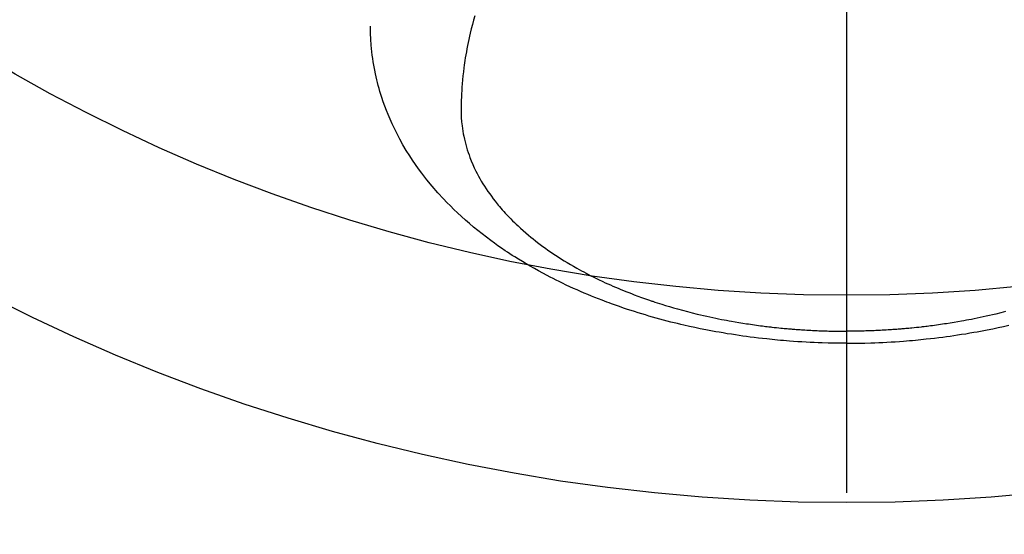
# Model space of a CAD drawing. Extents: x 55896 to 82369, y -13 to 8857.
# Drawn here: x 73545 to 73592, y 6736 to 6760 of the extents above; entities that cross this region are included whole.
import ezdxf

# ---------------------------------------------------------------- set-up
doc = ezdxf.new("R2010")
doc.units = 0
doc.header["$LTSCALE"] = 50
doc.header["$MEASUREMENT"] = 0
doc.linetypes.add('CENTER2', pattern=[1.125, 0.75, -0.125, 0.125, -0.125])
doc.layers.get('0').update_dxf_attribs({"linetype": 'CONTINUOUS'})
doc.layers.add('150-機器', color=8, linetype='CONTINUOUS')
doc.layers.add('160-文字', color=254, linetype='CONTINUOUS')
doc.styles.add('KH001', font='txt')
doc.dimstyles.new('KH1xx030', dxfattribs={"dimscale": 30, "dimtxt": 2, "dimasz": 0.6, "dimexe": 0.3, "dimexo": 1.2, "dimgap": 0.5, "dimtad": 3, "dimdec": 1, "dimdsep": 46, "dimlunit": 6, "dimtxsty": 'KH001', "dimblk": 'DOT', "dimcen": 1, "dimdle": 1, "dimclrd": 256, "dimclre": 256, "dimclrt": 256, "dimadec": 0, "dimazin": 0, "dimtfac": 1, "dimtdec": 1, "dimtix": 1, "dimtmove": 2, "dimatfit": 3, "dimldrblk": 'CLOSEDBLANK', "dimfxl": 1, "dimtolj": 1, "dimtzin": 0, "dimlwd": -1, "dimlwe": -1, "dimarcsym": 0})

# ---------------------------------------------------------------- blocks, each defined once
blk = doc.blocks.new('F402_H')
at = {"layer": '150-機器', "color": 161, "linetype": 'CENTER2'}
blk.add_line((0, 136.026), (0, -355.416), dxfattribs=at)
at = {"layer": '150-機器', "color": 13, "linetype": 'Continuous'}
for points in [[(-17.916, -272.218), (-17.974, -272.426), (-18.029, -272.635), (-18.083, -272.845), (-18.133, -273.056), (-18.167, -273.204), (-18.2, -273.354), (-18.231, -273.503), (-18.261, -273.653), (-18.289, -273.801), (-18.317, -273.95), (-18.343, -274.099), (-18.368, -274.248), (-18.386, -274.367), (-18.404, -274.485), (-18.421, -274.604), (-18.436, -274.723), (-18.46, -274.914), (-18.482, -275.106), (-18.501, -275.298), (-18.518, -275.49), (-18.531, -275.651), (-18.541, -275.812), (-18.55, -275.974), (-18.558, -276.135), (-18.564, -276.281), (-18.568, -276.427), (-18.571, -276.573), (-18.571, -276.719), (-18.568, -276.921), (-18.56, -277.123), (-18.546, -277.325), (-18.525, -277.527), (-18.509, -277.652), (-18.49, -277.777), (-18.468, -277.901), (-18.443, -278.025), (-18.414, -278.159), (-18.382, -278.292), (-18.347, -278.424), (-18.31, -278.556), (-18.272, -278.68), (-18.232, -278.803), (-18.189, -278.926), (-18.144, -279.048), (-18.078, -279.215), (-18.008, -279.38), (-17.933, -279.544), (-17.855, -279.706), (-17.793, -279.827), (-17.729, -279.947), (-17.664, -280.066), (-17.596, -280.184), (-17.519, -280.312), (-17.44, -280.438), (-17.358, -280.564), (-17.275, -280.687), (-17.192, -280.805), (-17.108, -280.921), (-17.022, -281.036), (-16.934, -281.149), (-16.883, -281.215), (-16.83, -281.28), (-16.777, -281.344), (-16.724, -281.408), (-16.655, -281.489), (-16.586, -281.569), (-16.515, -281.649), (-16.444, -281.727), (-16.378, -281.799), (-16.311, -281.87), (-16.243, -281.94), (-16.175, -282.01), (-16.09, -282.096), (-16.003, -282.181), (-15.916, -282.265), (-15.827, -282.349), (-15.703, -282.464), (-15.576, -282.577), (-15.448, -282.689), (-15.319, -282.799), (-15.211, -282.888), (-15.103, -282.975), (-14.993, -283.062), (-14.883, -283.148), (-14.76, -283.241), (-14.635, -283.333), (-14.51, -283.424), (-14.384, -283.514), (-14.264, -283.597), (-14.143, -283.68), (-14.022, -283.761), (-13.899, -283.841), (-13.827, -283.888), (-13.753, -283.934), (-13.68, -283.981), (-13.606, -284.026), (-13.456, -284.118), (-13.304, -284.209), (-13.151, -284.297), (-12.998, -284.384), (-12.885, -284.447), (-12.772, -284.509), (-12.659, -284.57), (-12.545, -284.631), (-12.347, -284.734), (-12.147, -284.834), (-11.946, -284.933), (-11.744, -285.029), (-11.622, -285.085), (-11.5, -285.141), (-11.377, -285.196), (-11.255, -285.25), (-11.13, -285.304), (-11.004, -285.357), (-10.879, -285.41), (-10.753, -285.462), (-10.625, -285.513), (-10.496, -285.564), (-10.367, -285.615), (-10.238, -285.664), (-10.054, -285.733), (-9.87, -285.801), (-9.685, -285.866), (-9.499, -285.93), (-9.459, -285.944), (-9.418, -285.957), (-9.378, -285.971), (-9.338, -285.984), (-9.229, -286.02), (-9.121, -286.055), (-9.012, -286.09), (-8.904, -286.125), (-8.715, -286.183), (-8.526, -286.24), (-8.337, -286.295), (-8.147, -286.349), (-7.908, -286.415), (-7.669, -286.478), (-7.429, -286.539), (-7.188, -286.599), (-7.037, -286.635), (-6.886, -286.67), (-6.735, -286.704), (-6.584, -286.737), (-6.443, -286.767), (-6.301, -286.797), (-6.16, -286.826), (-6.018, -286.854), (-5.899, -286.877), (-5.78, -286.9), (-5.661, -286.922), (-5.542, -286.944), (-5.362, -286.975), (-5.181, -287.006), (-5.001, -287.035), (-4.821, -287.063), (-4.723, -287.078), (-4.626, -287.093), (-4.529, -287.107), (-4.432, -287.121), (-4.334, -287.135), (-4.237, -287.148), (-4.139, -287.161), (-4.042, -287.174), (-3.968, -287.183), (-3.895, -287.192), (-3.821, -287.201), (-3.747, -287.21), (-3.712, -287.214), (-3.676, -287.218), (-3.64, -287.222), (-3.605, -287.226), (-3.493, -287.239), (-3.38, -287.251), (-3.268, -287.262), (-3.156, -287.274), (-3.082, -287.281), (-3.007, -287.288), (-2.933, -287.295), (-2.859, -287.302), (-2.797, -287.307), (-2.735, -287.312), (-2.673, -287.318), (-2.611, -287.323), (-2.549, -287.328), (-2.487, -287.333), (-2.425, -287.338), (-2.363, -287.343), (-2.301, -287.347), (-2.238, -287.351), (-2.176, -287.356), (-2.114, -287.36), (-2.014, -287.366), (-1.914, -287.372), (-1.815, -287.378), (-1.715, -287.383), (-1.64, -287.387), (-1.565, -287.391), (-1.49, -287.394), (-1.415, -287.397), (-1.34, -287.401), (-1.265, -287.404), (-1.189, -287.407), (-1.114, -287.409), (-1.027, -287.412), (-0.939, -287.415), (-0.852, -287.417), (-0.764, -287.419), (-0.702, -287.421), (-0.639, -287.422), (-0.577, -287.423), (-0.514, -287.424), (-0.439, -287.426), (-0.363, -287.427), (-0.288, -287.428), (-0.213, -287.428), (-0.16, -287.429), (-0.106, -287.429), (-0.053, -287.428), (0, -287.428)], [(7.669, -286.478), (7.429, -286.539), (7.188, -286.599), (7.037, -286.635), (6.886, -286.67), (6.735, -286.704), (6.584, -286.737), (6.443, -286.767), (6.301, -286.797), (6.16, -286.826), (6.018, -286.854), (5.899, -286.877), (5.78, -286.9), (5.661, -286.922), (5.542, -286.944), (5.362, -286.975), (5.181, -287.006), (5.001, -287.035), (4.821, -287.063), (4.723, -287.078), (4.626, -287.093), (4.529, -287.107), (4.432, -287.121), (4.334, -287.135), (4.237, -287.148), (4.139, -287.161), (4.042, -287.174), (3.968, -287.183), (3.895, -287.192), (3.821, -287.201), (3.747, -287.21), (3.712, -287.214), (3.676, -287.218), (3.64, -287.222), (3.605, -287.226), (3.493, -287.239), (3.38, -287.251), (3.268, -287.262), (3.156, -287.274), (3.082, -287.281), (3.007, -287.288), (2.933, -287.295), (2.859, -287.302), (2.797, -287.307), (2.735, -287.312), (2.673, -287.318), (2.611, -287.323), (2.549, -287.328), (2.487, -287.333), (2.425, -287.338), (2.363, -287.343), (2.301, -287.347), (2.238, -287.351), (2.176, -287.356), (2.114, -287.36), (2.014, -287.366), (1.914, -287.372), (1.815, -287.378), (1.715, -287.383), (1.64, -287.387), (1.565, -287.391), (1.49, -287.394), (1.415, -287.397), (1.34, -287.401), (1.265, -287.404), (1.189, -287.407), (1.114, -287.409), (1.027, -287.412), (0.939, -287.415), (0.852, -287.417), (0.764, -287.419), (0.702, -287.421), (0.639, -287.422), (0.577, -287.423), (0.514, -287.424), (0.439, -287.426), (0.363, -287.427), (0.288, -287.428), (0.213, -287.428), (0.16, -287.429), (0.106, -287.429), (0.053, -287.428), (0, -287.428)], [(0, -288.007), (-0.294, -288.004), (-0.589, -288.001), (-0.883, -287.995), (-1.178, -287.988), (-1.369, -287.981), (-1.561, -287.974), (-1.752, -287.965), (-1.943, -287.955), (-2.146, -287.943), (-2.349, -287.931), (-2.552, -287.917), (-2.754, -287.902), (-2.897, -287.891), (-3.04, -287.879), (-3.182, -287.867), (-3.325, -287.854), (-3.455, -287.842), (-3.586, -287.829), (-3.716, -287.815), (-3.846, -287.801), (-4.047, -287.779), (-4.247, -287.756), (-4.447, -287.731), (-4.647, -287.706), (-4.823, -287.682), (-4.999, -287.658), (-5.174, -287.633), (-5.349, -287.607), (-5.547, -287.576), (-5.745, -287.545), (-5.942, -287.511), (-6.139, -287.477), (-6.301, -287.448), (-6.462, -287.418), (-6.623, -287.388), (-6.784, -287.357), (-7.046, -287.304), (-7.308, -287.249), (-7.569, -287.192), (-7.83, -287.133), (-7.987, -287.096), (-8.144, -287.059), (-8.301, -287.021), (-8.458, -286.982), (-8.636, -286.936), (-8.813, -286.889), (-8.99, -286.842), (-9.167, -286.793), (-9.343, -286.744), (-9.517, -286.693), (-9.692, -286.642), (-9.866, -286.59), (-10.039, -286.537), (-10.211, -286.483), (-10.383, -286.427), (-10.555, -286.371), (-10.746, -286.307), (-10.936, -286.242), (-11.126, -286.175), (-11.316, -286.107), (-11.43, -286.065), (-11.545, -286.022), (-11.659, -285.979), (-11.773, -285.935), (-11.948, -285.867), (-12.122, -285.798), (-12.295, -285.728), (-12.469, -285.657), (-12.639, -285.585), (-12.81, -285.512), (-12.98, -285.438), (-13.149, -285.363), (-13.326, -285.282), (-13.502, -285.2), (-13.677, -285.117), (-13.852, -285.032), (-13.996, -284.961), (-14.139, -284.889), (-14.282, -284.815), (-14.424, -284.741), (-14.63, -284.633), (-14.834, -284.522), (-15.037, -284.409), (-15.239, -284.294), (-15.428, -284.183), (-15.617, -284.07), (-15.803, -283.955), (-15.989, -283.839), (-16.102, -283.767), (-16.215, -283.694), (-16.327, -283.62), (-16.439, -283.546), (-16.617, -283.425), (-16.793, -283.302), (-16.968, -283.177), (-17.141, -283.05), (-17.351, -282.892), (-17.56, -282.732), (-17.765, -282.568), (-17.969, -282.402), (-18.167, -282.235), (-18.363, -282.065), (-18.556, -281.892), (-18.746, -281.716), (-18.917, -281.552), (-19.086, -281.386), (-19.252, -281.217), (-19.415, -281.046), (-19.692, -280.745), (-19.96, -280.436), (-20.22, -280.121), (-20.47, -279.798), (-20.619, -279.596), (-20.764, -279.392), (-20.905, -279.185), (-21.043, -278.975), (-21.21, -278.707), (-21.372, -278.435), (-21.526, -278.159), (-21.673, -277.88), (-21.784, -277.658), (-21.889, -277.433), (-21.991, -277.207), (-22.087, -276.978), (-22.168, -276.775), (-22.246, -276.57), (-22.319, -276.365), (-22.389, -276.157), (-22.435, -276.013), (-22.48, -275.867), (-22.522, -275.721), (-22.562, -275.575), (-22.598, -275.437), (-22.632, -275.298), (-22.664, -275.16), (-22.694, -275.02), (-22.7, -274.993), (-22.706, -274.965), (-22.712, -274.937), (-22.717, -274.91), (-22.748, -274.751), (-22.777, -274.592), (-22.804, -274.433), (-22.829, -274.273), (-22.851, -274.114), (-22.871, -273.954), (-22.889, -273.793), (-22.903, -273.633), (-22.91, -273.538), (-22.916, -273.444), (-22.921, -273.349), (-22.925, -273.254), (-22.928, -273.169), (-22.929, -273.083), (-22.931, -272.998), (-22.931, -272.913), (-22.931, -272.866), (-22.93, -272.818), (-22.929, -272.771), (-22.929, -272.723)], [(0, -288.007), (0.294, -288.004), (0.589, -288.001), (0.883, -287.995), (1.178, -287.988), (1.369, -287.981), (1.561, -287.974), (1.752, -287.965), (1.943, -287.955), (2.146, -287.943), (2.349, -287.931), (2.552, -287.917), (2.754, -287.902), (2.897, -287.891), (3.04, -287.879), (3.182, -287.867), (3.325, -287.854), (3.455, -287.842), (3.586, -287.829), (3.716, -287.815), (3.846, -287.801), (4.047, -287.779), (4.247, -287.756), (4.447, -287.731), (4.647, -287.706), (4.823, -287.682), (4.999, -287.658), (5.174, -287.633), (5.349, -287.607), (5.547, -287.576), (5.745, -287.545), (5.942, -287.511), (6.139, -287.477), (6.301, -287.448), (6.462, -287.418), (6.623, -287.388), (6.784, -287.357), (7.046, -287.304), (7.308, -287.249), (7.569, -287.192), (7.83, -287.133)]]:
    blk.add_lwpolyline(points, dxfattribs=at)
blk = doc.blocks.new('_ClosedBlank')
at = {"color": 0, "linetype": 'ByBlock', "lineweight": -2}
for p, q in [((-1, 0.1667), (0, 0)), ((-1, 0.1667), (-1, -0.1667)), ((0, 0), (-1, -0.1667))]:
    blk.add_line(p, q, dxfattribs=at)
blk = doc.blocks.new('_Dot')
at = {"color": 0, "linetype": 'ByBlock', "lineweight": -2}
blk.add_line((-0.5, 0), (-1, 0), dxfattribs=at)
at = {"color": 0, "linetype": 'ByBlock', "const_width": 0.5}
blk.add_lwpolyline([(-0.25, 0, 1), (0.25, 0, 1)], format="xyb", close=True, dxfattribs=at)

msp = doc.modelspace()

# ---------------------------------------------------------------- linework, layer by layer
at = {"layer": '150-機器', "color": 13}
for radius in [90.5, 80.5]:
    msp.add_circle((73584.485, 6827.623), radius, dxfattribs=at)

# ---------------------------------------------------------------- block references
at = {"layer": '150-機器'}
msp.add_blockref('F402_H', (73584.478, 7032.815), dxfattribs=at)

# ---------------------------------------------------------------- leaders
at = {"layer": '160-文字', "annotation_type": 0, "has_hookline": 1, "hookline_direction": 0, "text_width": 1398.579}
msp.add_leader([(73464.485, 7040.004), (74363.249, 6090.436), (74381.249, 6090.436)], dimstyle='KH1xx030', override={"dimgap": 0.5, "dimtad": 1}, dxfattribs=at)

doc.saveas('drawing.dxf')
